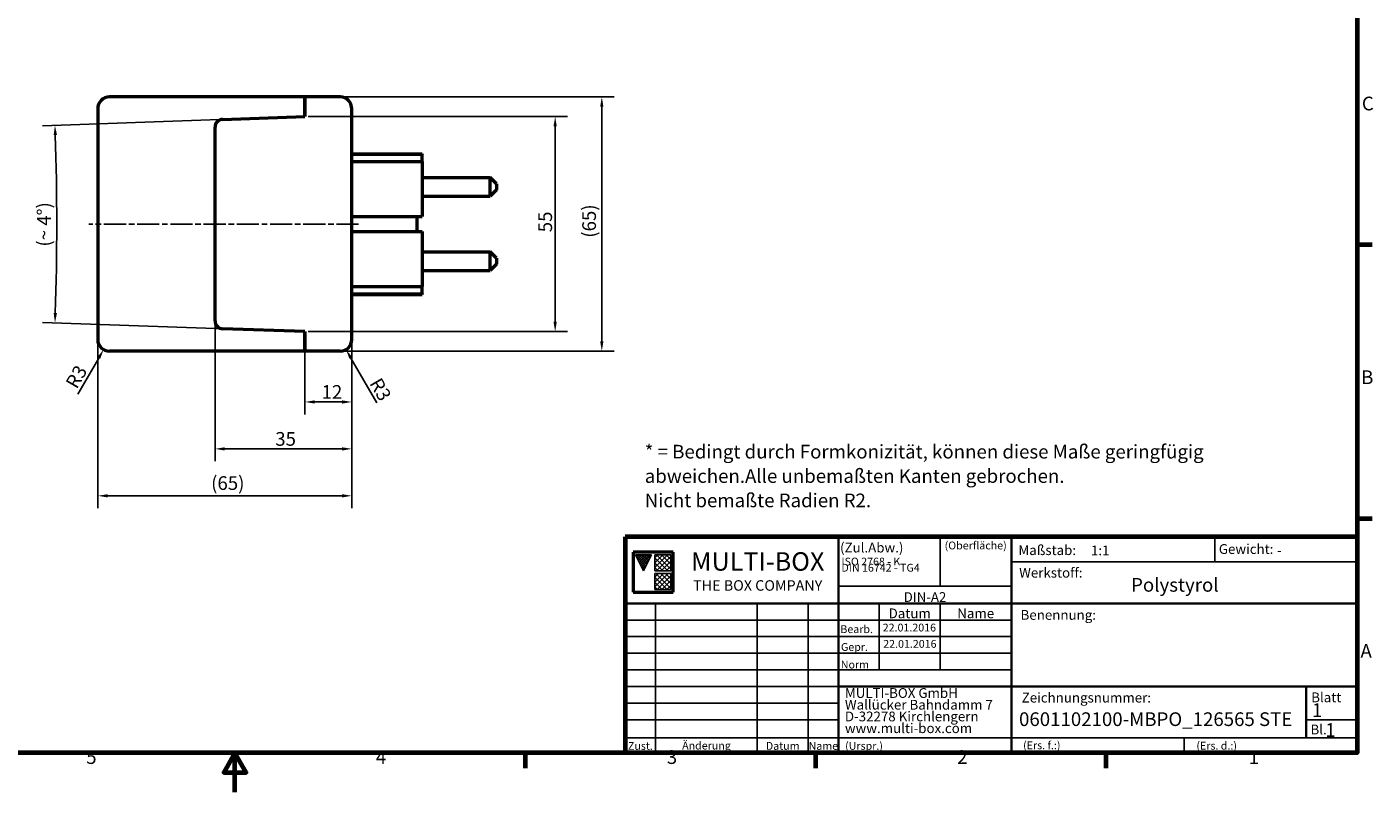
# Model space of a CAD drawing. Units: millimetres. Extents: x -473 to 594, y 0 to 420.
# Drawn here: x 244 to 588, y 0 to 196 of the extents above; entities that cross this region are included whole.
import ezdxf
from ezdxf.enums import TextEntityAlignment as Align

# ---------------------------------------------------------------- set-up
doc = ezdxf.new("R2010")
doc.units = ezdxf.units.MM
doc.linetypes.add('CHAIN', pattern=[0.3543, 0.2362, -0.0295, 0.0591, -0.0295])
doc.layers.get('0').update_dxf_attribs({"lineweight": 25})
for name, color, linetype, lineweight in [('1 Unterteil UT', 7, 'Continuous', 25), ('Bemaßung (ISO)', 7, 'Continuous', 25), ('Mittellinie (ISO)', 7, 'Continuous', 25), ('Rahmen (ISO)', 7, 'Continuous', 70), ('SCHRIFT-05', 7, 'Continuous', 50), ('Sichtbar (ISO)', 7, 'Continuous', 50), ('Symbol (ISO)', 7, 'Continuous', 25), ('Symbole(DIN)', 7, 'Continuous', 25)]:
    doc.layers.add(name, color=color, linetype=linetype, lineweight=lineweight)
for name, color, linetype, lineweight, true_color in [('Schraffur', 179, 'Continuous', 9, 0x1e1e47), ('XKANTEN-025', 5, 'Continuous', 25, 0x0000ff), ('XKANTEN-035', 80, 'Continuous', 35, 0x3fff00), ('XKANTEN-07', 3, 'Continuous', 70, 0x00ff00)]:
    doc.layers.add(name, color=color, linetype=linetype, lineweight=lineweight, true_color=true_color)
doc.styles.add('3_5mm', font='arial.ttf')
doc.styles.add('ACA_NORM', font='romans.shx')
doc.styles.add('Notiztext (DIN)', font='isocpeur.ttf')
doc.styles.add('Textstil15', font='arial.ttf')
doc.styles.add('Textstil17', font='arial.ttf')
doc.styles.add('Textstil18', font='arial.ttf')
doc.styles.add('Textstil19', font='arial.ttf')
doc.styles.add('Textstil20', font='arial.ttf')
doc.styles.add('Textstil22', font='arial.ttf')
doc.dimstyles.new('Standard (DIN)', dxfattribs={"dimtxt": 3.5, "dimasz": 2.5, "dimexe": 3.175, "dimexo": 0.8, "dimgap": 0.8, "dimtad": 1, "dimrnd": 1e-08, "dimzin": 0, "dimtxsty": 'Notiztext (DIN)', "dimcen": 0.09, "dimdle": 10, "dimclrd": 256, "dimclre": 256, "dimclrt": 256, "dimadec": 0, "dimazin": 0, "dimtfac": 1, "dimtmove": 0, "dimatfit": 3, "dimfxl": 1, "dimtolj": 1, "dimtzin": 0, "dimlwd": -1, "dimlwe": -1, "dimarcsym": 0})
pattern_1 = [(45, (0, 0), (-0.6173926, 0.6173926), []), (135, (0, 0), (-0.6173926, -0.6173926), [])]

# ---------------------------------------------------------------- blocks, each defined once
blk = doc.blocks.new('Ränder Standardrahmen')
at = {"layer": 'Rahmen (ISO)'}
for p, q in [((584, 140), (587.9, 140)), ((584, 70), (587.9, 70)), ((371.25, 10), (371.25, 6.1)), ((445.5, 10), (445.5, 6.1)), ((519.75, 10), (519.75, 6.1))]:
    blk.add_line(p, q, dxfattribs=at)
at = {"layer": 'Rahmen (ISO)', "flags": 128}
for points in [[(10, 10), (10, 410), (584, 410), (584, 10), (10, 10)], [(297, 0), (297, 10), (294.11, 5), (299.89, 5), (297, 10)]]:
    blk.add_lwpolyline(points, dxfattribs=at)
at = {"layer": 'Rahmen (ISO)', "char_height": 3.5, "attachment_point": 7, "style": 'Notiztext (DIN)'}
for s, insert in [('C', (585.23, 173.25)), ('B', (585.05, 103.25)), ('A', (584.88, 33.25)), ('5', (258.95, 6.1)), ('4', (333.03, 6.1)), ('3', (407.45, 6.1)), ('2', (481.7, 6.1)), ('1', (556.3, 6.1))]:
    blk.add_mtext(s, dxfattribs=dict(at, insert=insert))
blk = doc.blocks.new('Schriftfelder MB Schriftfeld')
at = {"layer": 'Schraffur', "true_color": 0xff0000}
h = blk.add_hatch(dxfattribs=at)
h.set_pattern_fill('ANSI37', color=1, scale=3.248136, style=0)
h.set_pattern_definition([(45, (0, 0), (-0.2870974, 0.2870974), []), (135, (0, 0), (-0.2870974, -0.2870974), [])])
h.paths.add_polyline_path([(146.19, 156.67), (142.1, 156.67), (144.15, 152.58)])
at = {"layer": 'Schraffur'}
h = blk.add_hatch(dxfattribs=at)
h.set_pattern_fill('ANSI37', color=256, scale=6.985, style=0)
h.set_pattern_definition(pattern_1)
h.paths.add_polyline_path([(151.12, 152.58), (151.12, 156.67), (147.03, 156.67), (147.03, 152.58)])
h = blk.add_hatch(dxfattribs=at)
h.set_pattern_fill('ANSI37', color=256, scale=6.985, style=0)
h.set_pattern_definition(pattern_1)
h.paths.add_polyline_path([(147.03, 151.9), (147.03, 147.8), (151.12, 147.8), (151.12, 151.9)])
at = {"color": 7}
for p, q in [((146.19, 156.67), (142.1, 156.67)), ((142.1, 156.67), (144.15, 152.58)), ((144.15, 152.58), (146.19, 156.67)), ((151.12, 156.67), (147.03, 156.67)), ((147.03, 156.67), (147.03, 152.58)), ((151.12, 152.58), (151.12, 156.67)), ((147.03, 152.58), (151.12, 152.58)), ((151.12, 151.9), (147.03, 151.9)), ((147.03, 151.9), (147.03, 147.8)), ((151.12, 147.8), (151.12, 151.9)), ((147.03, 147.8), (151.12, 147.8))]:
    blk.add_line(p, q, dxfattribs=at)
at = {"layer": '1 Unterteil UT'}
for p in [(326.63, 161.23), (139.43, 105.98)]:
    blk.add_line(p, (326.63, 105.98), dxfattribs=at)
at = {"layer": '1 Unterteil UT', "linetype": 'Continuous', "lineweight": 50}
for p, q in [((141.5, 157.35), (141.5, 147.12)), ((151.73, 157.35), (141.5, 157.35)), ((151.73, 147.12), (151.73, 157.35)), ((141.5, 147.12), (151.73, 147.12))]:
    blk.add_line(p, q, dxfattribs=at)
at = {"layer": '1 Unterteil UT', "color": 7, "linetype": 'Continuous'}
for p, q in [((142.1, 156.67), (146.19, 156.67)), ((142.1, 156.67), (144.15, 152.58)), ((146.19, 156.67), (144.15, 152.58))]:
    blk.add_line(p, q, dxfattribs=at)
at = {"layer": '1 Unterteil UT', "linetype": 'Continuous'}
for p, q in [((151.12, 156.67), (147.03, 156.67)), ((147.03, 156.67), (147.03, 152.58)), ((151.12, 152.58), (151.12, 156.67)), ((147.03, 152.58), (151.12, 152.58)), ((147.03, 151.9), (147.03, 147.8)), ((151.12, 151.9), (147.03, 151.9)), ((151.12, 147.8), (151.12, 151.9)), ((147.03, 147.8), (151.12, 147.8))]:
    blk.add_line(p, q, dxfattribs=at)
at = {"layer": 'Bemaßung (ISO)', "color": 7}
for p, q in [((220.03, 148.66), (220.03, 161.23)), ((220.03, 127.23), (220.03, 144.23))]:
    blk.add_line(p, q, dxfattribs=at)
at = {"layer": 'Bemaßung (ISO)'}
blk.add_line((194.03, 148.66), (238.23, 148.66), dxfattribs=at)
at = {"layer": 'XKANTEN-025', "color": 7}
for p, q in [((290.23, 154.85), (290.23, 161.23)), ((326.63, 154.85), (238.23, 154.85)), ((147.23, 144.23), (147.23, 105.98)), ((173.23, 144.23), (173.23, 105.98)), ((186.23, 105.98), (186.23, 144.23)), ((204.43, 127.23), (204.43, 144.23)), ((139.43, 139.98), (238.23, 139.98)), ((139.43, 135.73), (238.23, 135.73)), ((139.43, 131.48), (238.23, 131.48)), ((139.43, 127.23), (238.23, 127.23)), ((139.43, 122.98), (194.03, 122.98)), ((139.43, 118.73), (194.03, 118.73)), ((139.43, 114.48), (194.03, 114.48)), ((313.63, 114.48), (326.63, 114.48)), ((139.43, 109.82), (326.63, 109.82)), ((282.43, 105.98), (282.43, 109.82))]:
    blk.add_line(p, q, dxfattribs=at)
at = {"layer": 'XKANTEN-035', "color": 7}
for p, q in [((194.03, 105.98), (194.03, 161.23)), ((238.23, 105.98), (238.23, 161.23)), ((326.63, 144.23), (139.43, 144.23)), ((194.03, 122.98), (326.63, 122.98)), ((313.63, 109.82), (313.63, 122.98))]:
    blk.add_line(p, q, dxfattribs=at)
at = {"layer": 'XKANTEN-07', "color": 7}
for p, q in [((326.63, 161.23), (139.43, 161.23)), ((139.43, 161.23), (139.43, 105.98))]:
    blk.add_line(p, q, dxfattribs=at)
at = {"layer": 'SCHRIFT-05', "color": 7}
for s, height, style, p in [('MULTI-BOX', 4.73, 'Textstil19', (173.34, 154.95)), ('THE BOX COMPANY', 2.684, 'Textstil18', (173.34, 148.82))]:
    blk.add_text(s, height=height, dxfattribs=dict(at, style=style)).set_placement(p, align=Align.MIDDLE_CENTER)
at = {"layer": 'SCHRIFT-05', "color": 7, "style": 'Textstil20'}
for s, p in [('MULTI-BOX GmbH', (195.64, 120.06)), ('Wallücker Bahndamm 7', (195.64, 117.06)), ('www.multi-box.com', (195.64, 111.06)), ('D-32278 Kirchlengern', (195.64, 114.06))]:
    blk.add_text(s, height=2.5, dxfattribs=at).set_placement(p)
at = {"layer": 'SCHRIFT-05', "color": 7, "attachment_point": 5, "style": 'ACA_NORM'}
for s, insert, char_height, line_spacing_factor in [('\\fArial|b0|i0;\\H2.5000;(Zul.Abw.)', (202.5, 158.5), 2.5, 0.415), ('\\fArial|b0|i0;\\H2.0000;(Oberfläche)', (229.09, 159.04), 2, 0.3984), ('\\fArial|b0|i0;\\H2.5000;Datum', (212.21, 141.68), 2.5, 0.415), ('\\fArial|b0|i0;\\H2.5000;Name', (229.1, 141.68), 2.5, 0.415), ('\\fArial|b0|i0;\\H2.0000;Bearb.', (198.65, 137.64), 2, 0.415), ('\\fArial|b0|i0;\\H2.0000;Gepr.', (198.08, 133.08), 2, 0.415), ('\\fArial|b0|i0;\\H2.0000;Norm', (198.2, 128.58), 2, 0.415), ('\\fArial|b0|i0;\\H2.5000;Blatt', (318.76, 120.2), 2.5, 0.415), ('\\fArial|b0|i0;\\H2.5000;Bl.', (316.81, 111.97), 2.5, 0.415), ('\\fArial|b0|i0;\\H2.0000;Zust.', (143.33, 107.78), 2, 0.445544), ('\\fArial|b0|i0;\\H2.0000;Änderung', (160.23, 107.86), 2, 0.415), ('\\fArial|b0|i0;\\H2.0000;Datum', (179.73, 107.78), 2, 0.415), ('\\fArial|b0|i0;\\H2.0000;Name', (190.13, 107.78), 2, 0.415), ('\\fArial|b0|i0;\\H2.0000;(Urspr.)', (200.53, 107.8), 2, 0.415), ('\\fArial|b0|i0;\\H2.0000;(Ers. f.:)', (246, 107.94), 2, 0.415), ('\\fArial|b0|i0;\\H2.0000;(Ers. d.:)', (290.73, 107.83), 2, 0.415)]:
    blk.add_mtext(s, dxfattribs=dict(at, insert=insert, char_height=char_height, line_spacing_factor=line_spacing_factor))
at = {"layer": 'SCHRIFT-05', "color": 7, "style": 'ACA_NORM'}
for s, insert, char_height, width, attachment_point, line_spacing_factor in [('\\fArial|b0|i0;\\H2.0000;ISO 2768 - K\\PDIN 16742 - TG4\\P', (194.75, 155.92), 2, 24.7648, 1, 0.472111), ('\\fArial|b0|i0;\\H2.4873;DIN-A2', (216.13, 145.85), 2.4873, 43.2481, 5, 0.415)]:
    blk.add_mtext(s, dxfattribs=dict(at, insert=insert, char_height=char_height, width=width, attachment_point=attachment_point, line_spacing_factor=line_spacing_factor))
at = {"layer": 'SCHRIFT-05', "color": 7, "style": 'Textstil17'}
blk.add_attdef('<Oberfläche>', text='', height=2.53, dxfattribs=at).set_placement((221.19, 155.9), align=Align.TOP_LEFT)
at = {"layer": 'Symbole(DIN)', "color": 7, "attachment_point": 1, "style": '3_5mm'}
for s, insert, char_height in [('\\fArial|b0|i0;\\H2.5000;Maßstab:', (240.02, 159.09), 2.5), ('\\fArial|b0|i0;\\H2.5000;Gewicht:', (291.28, 159.38), 2.5), ('\\fArial|b0|i0;\\H2.5000;Werkstoff:', (240.21, 153.32), 2.5), ('Polystyrol', (268.84, 150.72), 3.5), ('\\fArial|b0|i0;\\H2.5000;Benennung:', (240.57, 142.53), 2.5), ('\\fArial|b0|i0;\\H2.5000;Zeichnungsnummer:', (240.86, 121.38), 2.5)]:
    blk.add_mtext(s, dxfattribs=dict(at, insert=insert, char_height=char_height))
at = {"layer": 'Symbole(DIN)', "color": 7}
for tag, p, height, style in [('<Maßstab>_001', (258.58, 156.53), 2.5, 'Textstil20'), ('MASSE\\P3;_001', (306.2, 156.56), 2.5, 'Textstil20'), ('ERSTELLUNGSDATUM_001', (205.31, 137.04), 2, 'Textstil15'), ('<Prüfdatum>_001', (205.44, 132.88), 2, 'Textstil15'), ('BEZEICHNUNG_001', (239.48, 129.96), 5, 'Textstil22'), ('Blattnummer_001', (315.11, 115.17), 3.5, '3_5mm'), ('BAUTEILNUMMER_001', (240.18, 112.87), 3.5, '3_5mm'), ('<Anzahl_Blätter_des_Dokument>_001', (318.5, 110.1), 3.5, '3_5mm')]:
    blk.add_attdef(tag, p, '', height=height, dxfattribs=dict(at, style=style))
at = {"layer": 'Symbole(DIN)', "color": 7, "style": 'Textstil15'}
for tag, p in [('<ursprungszeichnung>', (207.95, 109.19)), ('<ersetzt_fuer>', (253.01, 109.06)), ('<ersetzt_durch>', (298.12, 109.06))]:
    blk.add_attdef(tag, text='', height=2, dxfattribs=at).set_placement(p, align=Align.TOP_LEFT)
blk = doc.blocks.new('*D12')
at = {"layer": 'Bemaßung (ISO)', "transparency": 16777216}
for p, q in [((315.7, 172.77), (382.07, 172.77)), ((378.9, 170.27), (378.9, 120.27)), ((315.7, 117.77), (382.07, 117.77))]:
    blk.add_line(p, q, dxfattribs=at)
for points in [[(378.48, 170.27), (379.31, 170.27), (378.9, 172.77)], [(378.48, 120.27), (379.31, 120.27), (378.9, 117.77)]]:
    blk.add_solid(points, dxfattribs=at)
at = {"layer": 'Defpoints', "color": 0, "transparency": 16777216}
for p in [(314.9, 172.77), (314.9, 117.77), (378.9, 117.77)]:
    blk.add_point(p, dxfattribs=at)
at = {"layer": 'Bemaßung (ISO)', "transparency": 16777216, "insert": (374.6, 143.17), "char_height": 3.5, "attachment_point": 1, "rotation": 90, "style": 'Notiztext (DIN)'}
blk.add_mtext('\\A1;55', dxfattribs=at)
blk = doc.blocks.new('*D13')
at = {"layer": 'Bemaßung (ISO)', "transparency": 16777216}
for p, q in [((324.7, 177.77), (394, 177.77)), ((390.83, 175.27), (390.83, 115.27)), ((324.7, 112.77), (394, 112.77))]:
    blk.add_line(p, q, dxfattribs=at)
for points in [[(390.41, 175.27), (391.24, 175.27), (390.83, 177.77)], [(390.41, 115.27), (391.24, 115.27), (390.83, 112.77)]]:
    blk.add_solid(points, dxfattribs=at)
at = {"layer": 'Defpoints', "color": 0, "transparency": 16777216}
for p in [(323.9, 177.77), (323.9, 112.77), (390.83, 112.77)]:
    blk.add_point(p, dxfattribs=at)
at = {"layer": 'Bemaßung (ISO)', "transparency": 16777216, "insert": (385.83, 141.77), "char_height": 3.5, "attachment_point": 1, "rotation": 90, "style": 'Notiztext (DIN)'}
blk.add_mtext('\\A1;(65)', dxfattribs=at)
blk = doc.blocks.new('*D15')
at = {"layer": 'Bemaßung (ISO)', "transparency": 16777216}
for p, q in [((314.9, 114.97), (314.9, 96.59)), ((326.9, 114.97), (326.9, 96.59)), ((317.4, 99.77), (324.4, 99.77))]:
    blk.add_line(p, q, dxfattribs=at)
for points in [[(317.4, 100.18), (317.4, 99.35), (314.9, 99.77)], [(324.4, 100.18), (324.4, 99.35), (326.9, 99.77)]]:
    blk.add_solid(points, dxfattribs=at)
at = {"layer": 'Defpoints', "color": 0, "transparency": 16777216}
for p in [(314.9, 115.77), (326.9, 115.77), (326.9, 99.77)]:
    blk.add_point(p, dxfattribs=at)
at = {"layer": 'Bemaßung (ISO)', "transparency": 16777216, "insert": (319.15, 104.07), "char_height": 3.5, "attachment_point": 1, "style": 'Notiztext (DIN)'}
blk.add_mtext('\\A1;12', dxfattribs=at)
blk = doc.blocks.new('*D16')
at = {"layer": 'Bemaßung (ISO)', "transparency": 16777216}
for p, q in [((291.9, 119.7), (291.9, 84.59)), ((326.9, 114.97), (326.9, 84.59)), ((294.4, 87.77), (324.4, 87.77))]:
    blk.add_line(p, q, dxfattribs=at)
for points in [[(294.4, 88.18), (294.4, 87.35), (291.9, 87.77)], [(324.4, 88.18), (324.4, 87.35), (326.9, 87.77)]]:
    blk.add_solid(points, dxfattribs=at)
at = {"layer": 'Defpoints', "color": 0, "transparency": 16777216}
for p in [(291.9, 120.5), (326.9, 115.77), (326.9, 87.77)]:
    blk.add_point(p, dxfattribs=at)
at = {"layer": 'Bemaßung (ISO)', "transparency": 16777216, "insert": (307.3, 92.07), "char_height": 3.5, "attachment_point": 1, "style": 'Notiztext (DIN)'}
blk.add_mtext('\\A1;35', dxfattribs=at)
blk = doc.blocks.new('*D17')
at = {"layer": 'Bemaßung (ISO)', "transparency": 16777216}
for p, q in [((261.9, 114.97), (261.9, 72.59)), ((326.9, 114.97), (326.9, 72.59)), ((264.4, 75.77), (324.4, 75.77))]:
    blk.add_line(p, q, dxfattribs=at)
for points in [[(264.4, 76.18), (264.4, 75.35), (261.9, 75.77)], [(324.4, 76.18), (324.4, 75.35), (326.9, 75.77)]]:
    blk.add_solid(points, dxfattribs=at)
at = {"layer": 'Defpoints', "color": 0, "transparency": 16777216}
for p in [(261.9, 115.77), (326.9, 115.77), (326.9, 75.77)]:
    blk.add_point(p, dxfattribs=at)
at = {"layer": 'Bemaßung (ISO)', "transparency": 16777216, "insert": (290.9, 80.77), "char_height": 3.5, "attachment_point": 1, "style": 'Notiztext (DIN)'}
blk.add_mtext('\\A1;(65)', dxfattribs=at)
blk = doc.blocks.new('*D18')
at = {"layer": 'Bemaßung (ISO)', "transparency": 16777216}
blk.add_line((333.27, 99.53), (326.65, 111), dxfattribs=at)
blk.add_solid([(327.01, 111.21), (326.28, 110.79), (325.4, 113.17)], dxfattribs=at)
at = {"layer": 'Defpoints', "color": 0, "transparency": 16777216}
for p in [(323.9, 115.77), (325.4, 113.17)]:
    blk.add_point(p, dxfattribs=at)
at = {"layer": 'Bemaßung (ISO)', "transparency": 16777216, "insert": (334.32, 106.31), "char_height": 3.5, "attachment_point": 1, "rotation": 300, "style": 'Notiztext (DIN)'}
blk.add_mtext('\\A1;R3', dxfattribs=at)
blk = doc.blocks.new('*D19')
at = {"layer": 'Bemaßung (ISO)', "transparency": 16777216}
blk.add_line((256.82, 101.78), (262.15, 111), dxfattribs=at)
blk.add_solid([(261.78, 111.21), (262.51, 110.79), (263.4, 113.17)], dxfattribs=at)
at = {"layer": 'Defpoints', "color": 0, "transparency": 16777216}
for p in [(264.9, 115.77), (263.4, 113.17)]:
    blk.add_point(p, dxfattribs=at)
at = {"layer": 'Bemaßung (ISO)', "transparency": 16777216, "insert": (253.5, 104.63), "char_height": 3.5, "attachment_point": 1, "rotation": 60, "style": 'Notiztext (DIN)'}
blk.add_mtext('\\A1;R3', dxfattribs=at)
blk = doc.blocks.new('*D20')
at = {"layer": 'Bemaßung (ISO)', "transparency": 16777216}
for p, q in [((293.03, 172), (247.78, 170.42)), ((314.1, 117.79), (247.78, 120.11))]:
    blk.add_line(p, q, dxfattribs=at)
blk.add_arc((-472.6, 145.27), 724, 358.19784, 1.80216, dxfattribs=at)
for points in [[(250.62, 168.02), (251.46, 168.05), (250.96, 170.53)], [(251.46, 122.48), (250.62, 122.51), (250.96, 120)]]:
    blk.add_solid(points, dxfattribs=at)
at = {"layer": 'Defpoints', "color": 0, "transparency": 16777216}
for p in [(293.83, 172.03), (-472.6, 145.27), (251.35, 136.84), (314.9, 117.77)]:
    blk.add_point(p, dxfattribs=at)
at = {"layer": 'Bemaßung (ISO)', "transparency": 16777216, "insert": (246.4, 139.49), "char_height": 3.5, "attachment_point": 1, "rotation": 90, "style": 'Notiztext (DIN)'}
blk.add_mtext('\\A1;{(~ }4°{)}', dxfattribs=at)

msp = doc.modelspace()

# ---------------------------------------------------------------- linework, layer by layer
at = {"layer": 'Mittellinie (ISO)', "linetype": 'CHAIN', "ltscale": 23.990969}
msp.add_line((328.6366, 145.2664), (259.6103, 145.2664), dxfattribs=at)
at = {"layer": 'Sichtbar (ISO)'}
for p, q in [((314.8957, 177.7664), (264.8957, 177.7664)), ((323.8957, 177.7664), (314.8957, 177.7664)), ((314.8957, 174.7664), (314.8957, 177.7664)), ((314.8957, 177.7664), (314.8957, 174.7664)), ((261.8957, 174.7664), (261.8957, 115.7664)), ((293.8259, 172.0306), (314.8957, 172.7664)), ((293.8259, 172.0306), (314.8957, 172.7664)), ((314.8957, 174.7664), (314.8957, 172.7664)), ((314.8957, 172.7664), (314.8957, 174.7664)), ((326.8957, 115.7664), (326.8957, 174.7664)), ((291.8957, 120.501), (291.8957, 170.0319)), ((291.8957, 120.501), (291.8957, 170.0319)), ((326.8957, 163.2664), (344.8957, 163.2664)), ((326.8957, 163.1549), (344.8957, 163.1549)), ((344.8957, 163.2664), (344.8957, 163.1549)), ((344.8957, 161.2664), (344.8957, 163.1549)), ((326.8957, 161.2664), (344.8957, 161.2664)), ((344.8957, 161.2664), (344.8957, 147.1664)), ((344.8957, 157.1414), (362.2957, 157.1414)), ((362.2957, 152.3914), (362.2957, 157.1414)), ((363.8957, 155.5414), (362.2957, 157.1414)), ((363.8957, 155.5414), (363.8957, 153.9914)), ((344.8957, 152.3914), (362.2957, 152.3914)), ((363.8957, 153.9914), (362.2957, 152.3914)), ((326.8957, 147.1664), (344.8957, 147.1664)), ((343.5957, 143.3664), (343.5957, 147.1664)), ((326.8957, 143.3664), (344.8957, 143.3664)), ((344.8957, 143.3664), (344.8957, 129.2664)), ((344.8957, 138.1414), (362.2957, 138.1414)), ((362.2957, 133.3914), (362.2957, 138.1414)), ((363.8957, 136.5414), (362.2957, 138.1414)), ((363.8957, 134.9914), (362.2957, 133.3914)), ((363.8957, 136.5414), (363.8957, 134.9914)), ((344.8957, 133.3914), (362.2957, 133.3914)), ((326.8957, 129.2664), (344.8957, 129.2664)), ((344.8957, 127.3779), (344.8957, 129.2664)), ((326.8957, 127.3779), (344.8957, 127.3779)), ((326.8957, 127.2664), (344.8957, 127.2664)), ((344.8957, 127.3779), (344.8957, 127.2664)), ((314.8957, 117.7664), (293.8259, 118.5022)), ((314.8957, 117.7664), (293.8259, 118.5022)), ((314.8957, 117.7664), (314.8957, 115.7664)), ((314.8957, 115.7664), (314.8957, 117.7664)), ((314.8957, 112.7664), (314.8957, 115.7664)), ((314.8957, 115.7664), (314.8957, 112.7664)), ((314.8957, 112.7664), (264.8957, 112.7664)), ((323.8957, 112.7664), (314.8957, 112.7664))]:
    msp.add_line(p, q, dxfattribs=at)
for centre, radius, start, end in [((264.8957, 174.7664), 3, 90, 180), ((323.8957, 174.7664), 3, 0, 90), ((293.8957, 170.0319), 2, 92, 180), ((293.8957, 170.0319), 2, 92, 180), ((293.8957, 120.501), 2, 180, 268), ((293.8957, 120.501), 2, 180, 268), ((264.8957, 115.7664), 3, 180, 270), ((323.8957, 115.7664), 3, 270, 0)]:
    msp.add_arc(centre, radius, start, end, dxfattribs=at)

# ---------------------------------------------------------------- block references
msp.add_blockref('Ränder Standardrahmen', (0, 0))
ref = msp.add_blockref('Schriftfelder MB Schriftfeld', (257.3685, -95.9755))
ref.add_attrib('BAUTEILNUMMER_001', '0601102100-MBPO_126565 STE', (497.5484, 16.8909), dxfattribs={"layer": 'Symbole(DIN)', "color": 7, "height": 3.5, "style": '3_5mm'})
ref.add_attrib('<Maßstab>_001', '1:1', (515.944, 60.5527), dxfattribs={"layer": 'Symbole(DIN)', "color": 7, "height": 2.5, "style": 'Textstil20'})
ref.add_attrib('Blattnummer_001', '1', (572.4821, 19.1924), dxfattribs={"layer": 'Symbole(DIN)', "color": 7, "height": 3.5, "style": '3_5mm'})
ref.add_attrib('<Anzahl_Blätter_des_Dokument>_001', '1', (575.8683, 14.1249), dxfattribs={"layer": 'Symbole(DIN)', "color": 7, "height": 3.5, "style": '3_5mm'})
ref.add_attrib('ERSTELLUNGSDATUM_001', '22.01.2016', (462.6818, 41.0675), dxfattribs={"layer": 'Symbole(DIN)', "color": 7, "height": 2, "style": 'Textstil15'})
ref.add_attrib('<Prüfdatum>_001', '22.01.2016', (462.8119, 36.904), dxfattribs={"layer": 'Symbole(DIN)', "color": 7, "height": 2, "style": 'Textstil15'})
ref.add_attrib('MASSE\\P3;_001', '-', (563.5638, 60.586), dxfattribs={"layer": 'Symbole(DIN)', "color": 7, "height": 2.5, "style": 'Textstil20'})

# ---------------------------------------------------------------- texts
at = {"layer": 'Symbol (ISO)', "insert": (401.8114, 88.8095), "char_height": 3.5, "width": 163.191547, "attachment_point": 1, "line_spacing_factor": 1.068348, "style": 'Notiztext (DIN)'}
msp.add_mtext('{* = Bedingt durch Formkonizität, können diese Maße geringfügig abweichen.\\PAlle unbemaßten Kanten gebrochen.\\PNicht bemaßte Radien R2.}', dxfattribs=at)

# ---------------------------------------------------------------- dimensions: what is measured, and where the dimension line sits
at = {"layer": 'Bemaßung (ISO)'}
for base, p1, p2, angle, picture, middle in [((390.8267, 112.7664), (323.8957, 177.7664), (323.8957, 112.7664), 90, '*D13', (390.8267, 145.2664)), ((326.8957, 75.7664), (261.8957, 115.7664), (326.8957, 115.7664), 180, '*D17', (294.3957, 75.7664))]:
    dim = msp.add_linear_dim(base=base, p1=p1, p2=p2, angle=angle, text='(<>)', dimstyle='Standard (DIN)', override={"dimgap": 0.8, "dimdec": 0, "dimtol": 0, "dimlim": 0, "dimtp": 0, "dimtm": 0, "dimtdec": 2, "dimtofl": 0, "dimatfit": 1}, dxfattribs=at)
    dim.commit()
    dim.dimension.update_dxf_attribs({"geometry": picture, "text_midpoint": middle, "dimtype": 160})
dim = msp.add_linear_dim(base=(378.8957, 117.7664), p1=(314.8957, 172.7664), p2=(314.8957, 117.7664), angle=90, dimstyle='Standard (DIN)', override={"dimdec": 0, "dimtp": 0, "dimtm": 0, "dimtdec": 2, "dimtofl": 0, "dimatfit": 1}, dxfattribs=at)
dim.commit()
dim.dimension.update_dxf_attribs({"geometry": '*D12', "text_midpoint": (378.8957, 145.2664), "dimtype": 160})
dim = msp.add_angular_dim_3p(base=(251.3497, 136.8425), center=(-472.6013, 145.2664), p1=(314.8957, 117.7664), p2=(293.8259, 172.0306), text='{(~ }<>{)}', dimstyle='Standard (DIN)', override={"dimadec": 0, "dimtp": 0, "dimtm": 0, "dimtdec": 2}, dxfattribs=at)
dim.commit()
dim.dimension.update_dxf_attribs({"geometry": '*D20', "text_midpoint": (251.3987, 145.2664), "dimtype": 165})
for base, p1, picture, middle in [((326.8957, 87.7664), (291.8957, 120.501), '*D16', (309.3957, 87.7664)), ((326.8957, 99.7664), (314.8957, 115.7664), '*D15', (320.8957, 99.7664))]:
    dim = msp.add_linear_dim(base=base, p1=p1, p2=(326.8957, 115.7664), dimstyle='Standard (DIN)', override={"dimdec": 0, "dimtp": 0, "dimtm": 0, "dimtdec": 2, "dimtofl": 0, "dimatfit": 1}, dxfattribs=at)
    dim.commit()
    dim.dimension.update_dxf_attribs({"geometry": picture, "text_midpoint": middle, "dimtype": 160})
for center, mpoint, picture, middle in [((264.8957, 115.7664), (263.3957, 113.1683), '*D19', (258.3598, 104.446)), ((323.8957, 115.7664), (325.3957, 113.1683), '*D18', (331.7338, 102.1903))]:
    dim = msp.add_radius_dim(center=center, mpoint=mpoint, dimstyle='Standard (DIN)', override={"dimdec": 0, "dimcen": 0, "dimtp": 0, "dimtm": 0, "dimtdec": 2, "dimtofl": 0}, dxfattribs=at)
    dim.commit()
    dim.dimension.update_dxf_attribs({"geometry": picture, "text_midpoint": middle, "dimtype": 164})

doc.saveas('drawing.dxf')
